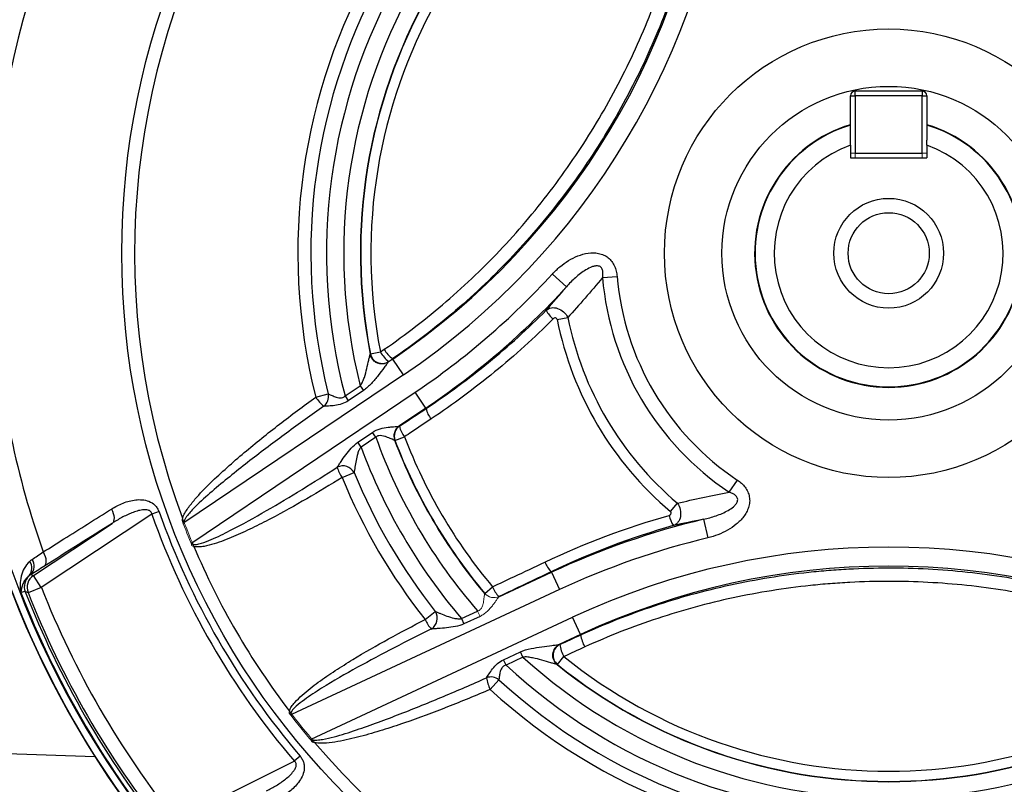
# Model space of a CAD drawing. Units: millimetres. Extents: x -1097 to 684, y -684 to 684.
# Drawn here: x -49 to 54, y -55 to 25 of the extents above; entities that cross this region are included whole.
import ezdxf

# ---------------------------------------------------------------- set-up
doc = ezdxf.new("R2010")
doc.units = ezdxf.units.MM

msp = doc.modelspace()

# ---------------------------------------------------------------- linework, layer by layer
at = {"color": 7, "linetype": 'Continuous', "lineweight": 25}
for p, q in [((38.1, 17.62), (45.1, 17.62)), ((38.1, 17.12), (38.1, 17.62)), ((45.1, 17.62), (45.1, 17.12)), ((37.6, 12.46), (37.6, 17.12)), ((37.6, 17.12), (38.1, 17.12)), ((38.1, 17.12), (38.1, 11.12)), ((45.1, 17.12), (38.1, 17.12)), ((45.1, 11.12), (45.1, 17.12)), ((45.1, 17.12), (45.6, 17.12)), ((45.6, 17.12), (45.6, 12.46)), ((37.6, 11.93), (37.6, 10.62)), ((45.6, 11.93), (45.6, 10.62)), ((37.6, 10.62), (45.6, 10.62)), ((38.1, 11.12), (45.1, 11.12)), ((7.82, -2.9), (6.35, -1.56)), ((11.61, -1.93), (13.13, -1.8)), ((6.86, -6.33), (7.97, -6.11)), ((-12.74, -9.96), (-12.72, -9.92)), ((-12.72, -9.92), (-11.67, -9.72)), ((-11.67, -9.72), (-11.26, -9.44)), ((-9.26, -12.12), (-10.37, -10.46)), ((-9.26, -12.12), (-32.27, -27.64)), ((-15.37, -14.32), (-13.79, -13.26)), ((-13.79, -13.26), (-13.45, -13.76)), ((-31.43, -29.73), (-8.03, -13.95)), ((-18.45, -14.45), (-17.13, -14.12)), ((-15.37, -14.32), (-15.03, -14.83)), ((-13.45, -13.76), (-15.03, -14.83)), ((-6.91, -15.6), (-8.03, -13.95)), ((-6.91, -15.6), (-9.72, -17.5)), ((-6.88, -15.64), (-6.91, -15.6)), ((-9.71, -17.5), (-9.68, -17.5)), ((-14.03, -19.18), (-12.5, -18.15)), ((-12.15, -18.66), (-12.5, -18.15)), ((-13.69, -19.69), (-14.03, -19.18)), ((-12.15, -18.66), (-13.69, -19.69)), ((-10.15, -18.98), (-10.18, -18.97)), ((-10.15, -18.98), (-9.14, -18.6)), ((-15.68, -22.86), (-14.43, -22.35)), ((24.89, -24.41), (25.74, -23.14)), ((18.73, -26.43), (19.46, -25.57)), ((-35.62, -26.72), (-47.21, -34.39)), ((-34.87, -26.45), (-35.62, -26.72)), ((-48.03, -33.14), (-39.79, -27.68)), ((22.19, -27.25), (22.66, -29.2)), ((0.73, -35.38), (6.27, -32.8)), ((6.24, -32.74), (6.27, -32.8)), ((6.27, -32.8), (7.11, -34.61)), ((-48.31, -33.05), (-48.03, -33.14)), ((-47.21, -34.39), (-48.03, -33.14)), ((-47.21, -34.39), (-48.6, -34.94)), ((7.11, -34.61), (-21, -47.72)), ((-0.73, -35.02), (0.09, -34.33)), ((-6.98, -37.76), (-5.92, -36.92)), ((-3.17, -37.65), (-1.48, -36.86)), ((-18.92, -50.29), (8.47, -37.52)), ((-3.17, -37.65), (-2.91, -38.2)), ((-1.22, -37.42), (-2.91, -38.2)), ((9.31, -39.33), (8.47, -37.52)), ((9.31, -39.33), (7.08, -40.37)), ((9.33, -39.36), (9.31, -39.33)), ((1.24, -41.97), (3, -41.15)), ((3.26, -41.7), (3, -41.15)), ((7.09, -40.37), (7.14, -40.36)), ((1.5, -42.52), (1.24, -41.97)), ((3.26, -41.7), (1.5, -42.52)), ((6.88, -42.47), (7.56, -41.63)), ((6.88, -42.47), (6.84, -42.47)), ((-0.16, -45.08), (0.76, -44.08)), ((-58.61, -51.51), (-41.6, -52.1)), ((-33.12, -58.78), (-20.69, -52.59)), ((-20.08, -52.07), (-20.69, -52.59))]:
    msp.add_line(p, q, dxfattribs=at)
at = {"color": 144, "linetype": 'Continuous', "lineweight": 18}
for p, q in [((37.6, 11.12), (38.1, 11.12)), ((38.1, 10.62), (38.1, 11.12)), ((45.1, 11.12), (45.6, 11.12)), ((45.1, 11.12), (45.1, 10.62)), ((-10.83, -10.77), (-10.37, -10.46)), ((-10.8, -10.72), (-10.82, -10.76)), ((-10.39, -10.44), (-10.8, -10.72)), ((-10.39, -10.44), (-10.37, -10.46)), ((-0.74, -35.05), (-0.73, -35.02)), ((0.76, -35.35), (0.74, -35.38)), ((-1.48, -36.86), (-1.22, -37.42))]:
    msp.add_line(p, q, dxfattribs=at)
at = {"color": 7, "linetype": 'Continuous', "lineweight": 25, "flags": 128}
for points in [[(-39.86, -26.18), (-39.75, -26.41), (-39.66, -26.65), (-39.61, -26.87), (-39.58, -27.09), (-39.59, -27.28), (-39.63, -27.44), (-39.69, -27.58), (-39.79, -27.68)], [(-47, -30.67), (-46.89, -30.91), (-46.8, -31.14), (-46.74, -31.37), (-46.72, -31.59), (-46.72, -31.78), (-46.76, -31.95), (-46.83, -32.09), (-46.93, -32.19)], [(-48.6, -34.94), (-48.73, -34.89), (-48.89, -34.84)]]:
    msp.add_lwpolyline(points, dxfattribs=at)
at = {"color": 7, "linetype": 'Continuous', "lineweight": 25}
for radius in [80.37, 23.5, 17.48, 5.75, 4.25]:
    msp.add_circle((41.6, 0.62), radius, dxfattribs=at)
for centre, radius, start, end in [((41.6, 0.62), 98.46, 97.2, 172.8), ((41.6, 0.62), 97.72, 96.0509, 173.9491), ((41.6, 0.62), 97.72, 6.0509, 83.9491), ((41.6, 0.62), 93.97, 100.547, 175.7551), ((41.6, 0.62), 79.03, 99.9668, 200.5604), ((41.6, 0.62), 98.5, 135.5847, 172.9458), ((41.6, 0.62), 61.91, 107.2696, 194.0888), ((41.6, 0.62), 60.55, 107.2696, 194.0888), ((41.6, 0.62), 58.9, 106.8128, 194.6947), ((41.6, 0.62), 57.1, 107.5716, 194.0633), ((41.6, 0.62), 55.36, 110.908, 191.0211), ((41.6, 0.62), 55.33, 110.947, 190.9855), ((41.6, 0.62), 54.26, 110.947, 190.9855), ((-53.1, 52.87), 76.4, 304, 354), ((-53.1, 52.87), 78.4, 304, 354), ((38.1, 17.12), 0.5, 90, 180), ((45.1, 17.12), 0.5, 0, 90), ((41.6, 0.62), 14.05, 106.5408, 270), ((41.6, 0.62), 14, 106.6015, 73.3985), ((41.6, 0.62), 14.05, 270, 73.4592), ((41.6, 0.62), 12, 109.4712, 70.5288), ((-53.1, 52.87), 80.6, 304, 317.523), ((41.6, 0.62), 30.1, 184.8615, 236.2749), ((41.6, 0.62), 28.57, 184.8615, 236.2749), ((-53.1, 52.87), 82.6, 304, 317.523), ((8.27, -4.08), 2.86, 206.46, 229.8621), ((41.6, 0.62), 34.29, 191.3105, 229.7874), ((41.6, 0.62), 93.97, 184.2449, 199.453), ((41.6, 0.62), 35.43, 191.3105, 229.7874), ((41.6, 0.62), 97.72, 186.0509, 263.9491), ((-11.49, -9.67), 1.25, 191.4835, 303.4095), ((-8.97, -8.26), 3.07, 208.4571, 233.4141), ((-8.56, -7.98), 3.07, 208.4627, 233.3809), ((41.6, 0.62), 98.5, 187.0031, 224.4153), ((41.6, 0.62), 98.46, 187.2, 262.8), ((-18.42, -14.38), 1.31, 308.4429, 11.6207), ((-14.87, -12.16), 4.25, 212.6762, 230.0051), ((-4.32, -15.07), 2.63, 192.6513, 219.419), ((-8.97, -18.53), 1.25, 124.3096, 200.6083), ((-7.11, -16.93), 2.63, 192.6027, 219.4436), ((41.6, 0.62), 57.1, 199.7278, 221.0232), ((41.6, 0.62), 55.36, 200.7286, 220.111), ((41.6, 0.62), 55.33, 200.7412, 220.0994), ((41.6, 0.62), 54.26, 200.7412, 220.0994), ((41.6, 0.62), 58.9, 200.171, 220.5229), ((-15.6, -22.99), 1.33, 28.5399, 116.6262), ((-12.61, -20.72), 3.75, 196.6383, 214.8656), ((41.6, 0.62), 60.55, 202.2936, 218.3078), ((41.6, 0.62), 61.91, 202.2936, 218.3078), ((41.6, 0.62), 81.92, 199.4962, 220.5038), ((41.6, 0.62), 81.12, 199.4962, 220.5038), ((41.6, -108.57), 83.6, 103.4202, 115), ((21.39, -26.29), 2.86, 191.0696, 214.4291), ((41.6, -108.57), 81.6, 103.4202, 115), ((41.6, 0.62), 79.03, 202.8721, 217.3779), ((41.6, -108.57), 78.4, 65, 115), ((-49.45, -32.37), 1.25, 320.7046, 34.7972), ((-49.22, -32.15), 1.28, 315.5955, 33.1937), ((8.07, -30.84), 2.64, 199.6705, 226.1523), ((41.6, -108.57), 76.4, 65, 115), ((-47.49, -34.3), 1.5, 131.0105, 201.3354), ((-47.2, -34.39), 1.5, 123.5632, 201.4509), ((41.6, 0.62), 97.65, 201.3449, 218.6551), ((41.6, 0.62), 97.19, 201.3993, 218.6007), ((41.6, 0.62), 96.95, 201.5142, 218.4858), ((41.6, 0.62), 95.45, 201.5142, 218.4858), ((2.57, -33.45), 2.63, 199.6115, 226.2852), ((-7.05, -37.62), 1.34, 302.6036, 31.8), ((-3.56, -36.22), 3.75, 204.1638, 222.2974), ((12.51, -39.01), 3.2, 186.3146, 210.4105), ((7.68, -41.5), 1.25, 115.6369, 230.5923), ((10.28, -40.03), 3.16, 186.1048, 210.4503), ((41.6, 0.62), 57.1, 227.8295, 312.1705), ((41.6, 0.62), 54.26, 231.1421, 308.8579), ((41.6, 0.62), 58.9, 227.0973, 312.9027), ((41.6, 0.62), 55.36, 231.1038, 308.8962), ((41.6, 0.62), 55.33, 231.1421, 308.8579), ((-0.09, -45.08), 1.31, 49.8017, 110.7067), ((3.74, -43.15), 4.35, 189.3234, 206.341), ((41.6, 0.62), 60.55, 227.5847, 312.4153), ((41.6, 0.62), 61.91, 227.5847, 312.4153), ((41.6, 0.62), 79.03, 220.4538, 319.5462)]:
    msp.add_arc(centre, radius, start, end, dxfattribs=at)
at = {"color": 144, "linetype": 'Continuous', "lineweight": 18}
for centre, radius, start, end in [((-11.51, -9.71), 1.25, 191.5185, 303.41), ((-11.51, -9.72), 1.26, 191.6698, 303.1687), ((-9.01, -18.53), 1.25, 124.4525, 200.6375), ((-9.01, -18.53), 1.25, 124.3095, 200.5958), ((41.6, 0.62), 79.17, 200.7121, 202.7652), ((41.6, 0.62), 79.03, 200.5604, 202.8721), ((0.23, -34.21), 1.25, 220.2193, 294.6975), ((7.63, -41.5), 1.26, 115.8949, 230.3797), ((7.63, -41.5), 1.25, 115.6363, 230.5547), ((41.6, 0.62), 79.03, 217.3779, 220.4538), ((41.6, 0.62), 79.17, 217.4832, 220.2971)]:
    msp.add_arc(centre, radius, start, end, dxfattribs=at)
at = {"color": 7, "linetype": 'Continuous', "lineweight": 25}
for points, knots in [([(-11.26, -9.44), (-9, -7.89), (-6.83, -6.22), (-3.73, -3.55), (-2.72, -2.63), (-0.74, -0.74), (0.23, 0.24), (3.04, 3.25), (4.8, 5.35), (8.07, 9.7), (9.59, 11.96), (11.69, 15.47), (12.37, 16.66), (13.65, 19.08), (14.27, 20.32), (16.01, 24.07), (17.04, 26.62), (18.8, 31.79), (19.54, 34.41), (20.44, 38.41), (20.71, 39.75), (21.16, 42.46), (21.36, 43.82), (21.51, 45.18)], [0, 0, 0, 0, 0.125, 0.125, 0.1875, 0.1875, 0.25, 0.25, 0.375, 0.375, 0.5, 0.5, 0.5625, 0.5625, 0.625, 0.625, 0.75, 0.75, 0.875, 0.875, 0.9375, 0.9375, 1, 1, 1, 1]), ([(22.82, 44.9), (22.51, 42.13), (22.06, 39.4), (20.86, 34.01), (20.12, 31.36), (18.35, 26.12), (17.32, 23.54), (15.56, 19.72), (14.93, 18.47), (13.63, 16.01), (12.95, 14.8), (10.81, 11.24), (9.27, 8.95), (5.94, 4.54), (4.15, 2.42), (1.29, -0.63), (0.31, -1.63), (-1.71, -3.55), (-2.73, -4.48), (-5.89, -7.18), (-8.09, -8.87), (-10.39, -10.44)], [0, 0, 0, 0, 0.125, 0.125, 0.25, 0.25, 0.375, 0.375, 0.4375, 0.4375, 0.5, 0.5, 0.625, 0.625, 0.75, 0.75, 0.8125, 0.8125, 0.875, 0.875, 1, 1, 1, 1]), ([(37.6, 11.93), (37.6, 12.05), (37.6, 12.23), (37.6, 12.4), (37.6, 12.46)], [0, 0, 0, 0, 0.657713, 1, 1, 1, 1]), ([(45.6, 11.93), (45.6, 12.05), (45.6, 12.23), (45.6, 12.4), (45.6, 12.46)], [0, 0, 0, 0, 0.657713, 1, 1, 1, 1]), ([(6.35, -1.56), (6.6, -1.28), (6.87, -1.03), (7.43, -0.56), (7.73, -0.34), (8.36, 0.04), (8.69, 0.21), (9.37, 0.47), (9.73, 0.58), (10.46, 0.68), (10.83, 0.68), (11.38, 0.57), (11.56, 0.51), (11.9, 0.36), (12.06, 0.26), (12.34, 0.03), (12.47, -0.1), (12.7, -0.4), (12.79, -0.56), (12.94, -0.9), (13, -1.07), (13.09, -1.43), (13.12, -1.62), (13.13, -1.8)], [0, 0, 0, 0, 0.125, 0.125, 0.25, 0.25, 0.375, 0.375, 0.5, 0.5, 0.625, 0.625, 0.6875, 0.6875, 0.75, 0.75, 0.8125, 0.8125, 0.875, 0.875, 0.9375, 0.9375, 1, 1, 1, 1]), ([(11.61, -1.93), (11.63, -1.82), (11.65, -1.7), (11.66, -1.47), (11.66, -1.35), (11.61, -1.12), (11.57, -1), (11.46, -0.86), (11.41, -0.81), (11.31, -0.75), (11.25, -0.73), (11.07, -0.69), (10.95, -0.7), (10.71, -0.74), (10.6, -0.77), (10.28, -0.89), (10.07, -1), (9.48, -1.35), (9.12, -1.64), (8.44, -2.24), (8.12, -2.56), (7.82, -2.9)], [0, 0, 0, 0, 0.0625, 0.0625, 0.125, 0.125, 0.1875, 0.1875, 0.21875, 0.21875, 0.25, 0.25, 0.3125, 0.3125, 0.375, 0.375, 0.5, 0.5, 0.75, 0.75, 1, 1, 1, 1]), ([(5.71, -5.35), (5.86, -5.22), (6.04, -5.13), (6.45, -5.06), (6.68, -5.08), (7.13, -5.23), (7.35, -5.36), (7.72, -5.69), (7.87, -5.89), (7.97, -6.11)], [0, 0, 0, 0, 0.25, 0.25, 0.5, 0.5, 0.75, 0.75, 1, 1, 1, 1]), ([(-6.88, -15.64), (-4.62, -14.14), (-2.43, -12.53), (1.77, -9.1), (3.78, -7.28), (5.71, -5.35)], [0, 0, 0, 0, 0.5, 0.5, 1, 1, 1, 1]), ([(6.86, -6.33), (6.85, -6.28), (6.83, -6.24), (6.76, -6.18), (6.72, -6.16), (6.63, -6.15), (6.58, -6.16), (6.5, -6.2), (6.46, -6.23), (6.43, -6.26)], [0, 0, 0, 0, 0.25, 0.25, 0.5, 0.5, 0.75, 0.75, 1, 1, 1, 1]), ([(6.43, -6.26), (4.47, -8.22), (2.43, -10.07), (-1.83, -13.57), (-4.05, -15.2), (-6.35, -16.74)], [0, 0, 0, 0, 0.5, 0.5, 1, 1, 1, 1]), ([(-13.79, -13.26), (-13.68, -13.13), (-13.6, -12.99), (-13.46, -12.69), (-13.4, -12.54), (-13.25, -12.07), (-13.17, -11.76), (-13.02, -11.15), (-12.96, -10.85), (-12.86, -10.45), (-12.83, -10.32), (-12.79, -10.15), (-12.78, -10.1), (-12.76, -10.02), (-12.75, -9.99), (-12.74, -9.97)], [0, 0, 0, 0, 0.125, 0.125, 0.25, 0.25, 0.5, 0.5, 0.75, 0.75, 0.875, 0.875, 0.9375, 0.9375, 1, 1, 1, 1]), ([(-11.27, -10.94), (-11.28, -10.95), (-11.42, -11), (-11.74, -10.97), (-12.16, -10.82), (-12.48, -10.55), (-12.66, -10.24), (-12.73, -10.04), (-12.74, -9.94), (-12.74, -9.94)], [0, 0, 0, 0, 0.010893, 0.230205, 0.459048, 0.67734, 0.852128, 0.99916, 1, 1, 1, 1]), ([(-10.83, -10.77), (-10.84, -10.79), (-10.87, -10.82), (-10.93, -10.89), (-10.97, -10.94), (-11.09, -11.1), (-11.18, -11.22), (-11.47, -11.61), (-11.68, -11.89), (-12.13, -12.45), (-12.36, -12.74), (-12.87, -13.29), (-13.14, -13.55), (-13.45, -13.76)], [0, 0, 0, 0, 0.0625, 0.0625, 0.125, 0.125, 0.25, 0.25, 0.5, 0.5, 0.75, 0.75, 1, 1, 1, 1]), ([(-17.13, -14.12), (-17.1, -14.13), (-17.05, -14.15), (-16.95, -14.2), (-16.9, -14.22), (-16.71, -14.3), (-16.57, -14.37), (-16.33, -14.45), (-16.25, -14.47), (-16.08, -14.51), (-15.99, -14.53), (-15.8, -14.53), (-15.71, -14.52), (-15.52, -14.45), (-15.44, -14.39), (-15.37, -14.32)], [0, 0, 0, 0, 0.125, 0.125, 0.25, 0.25, 0.5, 0.5, 0.625, 0.625, 0.75, 0.75, 0.875, 0.875, 1, 1, 1, 1]), ([(-32.4, -27.14), (-32.34, -26.95), (-32.25, -26.77), (-32.06, -26.42), (-31.95, -26.26), (-31.61, -25.77), (-31.36, -25.46), (-30.59, -24.56), (-30.03, -23.99), (-28.9, -22.88), (-28.32, -22.35), (-27.14, -21.29), (-26.55, -20.78), (-24.73, -19.25), (-23.5, -18.26), (-20.99, -16.33), (-19.73, -15.38), (-18.45, -14.45)], [0, 0, 0, 0, 0.03125, 0.03125, 0.0625, 0.0625, 0.125, 0.125, 0.25, 0.25, 0.375, 0.375, 0.5, 0.5, 0.75, 0.75, 1, 1, 1, 1]), ([(-17.6, -15.41), (-18.91, -16.33), (-20.21, -17.27), (-22.79, -19.16), (-24.08, -20.13), (-26.61, -22.09), (-27.86, -23.09), (-29.69, -24.65), (-30.29, -25.18), (-31.15, -26.02), (-31.43, -26.31), (-31.82, -26.77), (-31.95, -26.92), (-32.12, -27.17), (-32.17, -27.26), (-32.23, -27.39), (-32.25, -27.44), (-32.27, -27.54), (-32.28, -27.59), (-32.27, -27.64)], [0, 0, 0, 0, 0.25, 0.25, 0.5, 0.5, 0.75, 0.75, 0.875, 0.875, 0.9375, 0.9375, 0.96875, 0.96875, 0.984375, 0.984375, 0.992187, 0.992187, 1, 1, 1, 1]), ([(-15.03, -14.83), (-15.24, -14.97), (-15.48, -15.09), (-15.96, -15.25), (-16.21, -15.3), (-16.68, -15.36), (-16.9, -15.38), (-17.21, -15.39), (-17.3, -15.4), (-17.47, -15.4), (-17.54, -15.41), (-17.6, -15.41)], [0, 0, 0, 0, 0.25, 0.25, 0.5, 0.5, 0.75, 0.75, 0.875, 0.875, 1, 1, 1, 1]), ([(-12.5, -18.15), (-12.25, -17.98), (-11.98, -17.86), (-11.42, -17.69), (-11.13, -17.64), (-10.73, -17.59), (-10.61, -17.58), (-10.36, -17.56), (-10.24, -17.55), (-9.93, -17.53), (-9.77, -17.52), (-9.72, -17.5)], [0, 0, 0, 0, 0.25, 0.25, 0.5, 0.5, 0.625, 0.625, 0.75, 0.75, 1, 1, 1, 1]), ([(-6.35, -16.74), (-7.04, -17.19), (-7.72, -17.65), (-8.41, -18.11), (-8.65, -18.27), (-8.9, -18.43), (-9.14, -18.6)], [0, 0, 0, 0, 0.0025, 0.0025, 0.0025, 0.003388967, 0.003388967, 0.003388967, 0.003388967]), ([(-10.18, -18.97), (-10.2, -18.97), (-10.23, -18.96), (-10.32, -18.93), (-10.37, -18.9), (-10.57, -18.82), (-10.73, -18.74), (-11, -18.64), (-11.1, -18.6), (-11.3, -18.54), (-11.4, -18.51), (-11.62, -18.48), (-11.73, -18.47), (-11.9, -18.51), (-11.96, -18.53), (-12.06, -18.58), (-12.11, -18.62), (-12.15, -18.66)], [0, 0, 0, 0, 0.125, 0.125, 0.25, 0.25, 0.5, 0.5, 0.625, 0.625, 0.75, 0.75, 0.875, 0.875, 0.9375, 0.9375, 1, 1, 1, 1]), ([(-16.2, -21.8), (-16.15, -21.72), (-16.08, -21.63), (-15.95, -21.43), (-15.87, -21.32), (-15.64, -20.98), (-15.48, -20.74), (-15.12, -20.27), (-14.93, -20.03), (-14.52, -19.57), (-14.29, -19.36), (-14.03, -19.18)], [0, 0, 0, 0, 0.125, 0.125, 0.25, 0.25, 0.5, 0.5, 0.75, 0.75, 1, 1, 1, 1]), ([(-13.69, -19.69), (-13.78, -19.78), (-13.85, -19.89), (-13.97, -20.12), (-14.01, -20.25), (-14.12, -20.61), (-14.18, -20.86), (-14.27, -21.33), (-14.31, -21.57), (-14.36, -21.9), (-14.37, -22), (-14.4, -22.19), (-14.42, -22.28), (-14.43, -22.35)], [0, 0, 0, 0, 0.125, 0.125, 0.25, 0.25, 0.5, 0.5, 0.75, 0.75, 0.875, 0.875, 1, 1, 1, 1]), ([(-31.43, -29.73), (-31.42, -29.78), (-31.39, -29.82), (-31.31, -29.86), (-31.26, -29.88), (-31.13, -29.89), (-31.04, -29.89), (-30.77, -29.85), (-30.59, -29.8), (-30.07, -29.65), (-29.73, -29.51), (-28.73, -29.09), (-28.08, -28.77), (-26.14, -27.78), (-24.87, -27.07), (-22.36, -25.62), (-21.12, -24.88), (-18.64, -23.35), (-17.42, -22.58), (-16.2, -21.8)], [0, 0, 0, 0, 0.007813, 0.007813, 0.015625, 0.015625, 0.03125, 0.03125, 0.0625, 0.0625, 0.125, 0.125, 0.25, 0.25, 0.5, 0.5, 0.75, 0.75, 1, 1, 1, 1]), ([(-15.68, -22.86), (-16.9, -23.63), (-18.14, -24.38), (-20.63, -25.82), (-21.89, -26.53), (-23.81, -27.53), (-24.45, -27.86), (-25.75, -28.48), (-26.4, -28.78), (-27.73, -29.35), (-28.4, -29.61), (-29.44, -29.93), (-29.79, -30.02), (-30.32, -30.12), (-30.5, -30.14), (-30.86, -30.16), (-31.05, -30.15), (-31.22, -30.1)], [0, 0, 0, 0, 0.25, 0.25, 0.5, 0.5, 0.625, 0.625, 0.75, 0.75, 0.875, 0.875, 0.9375, 0.9375, 0.96875, 0.96875, 1, 1, 1, 1]), ([(25.74, -23.14), (26.05, -23.35), (26.33, -23.59), (26.66, -24.04), (26.76, -24.2), (26.91, -24.54), (26.96, -24.72), (27.03, -25.09), (27.04, -25.27), (27.01, -25.64), (26.97, -25.83), (26.86, -26.18), (26.78, -26.35), (26.61, -26.68), (26.5, -26.83), (26.28, -27.13), (26.16, -27.27), (25.9, -27.53), (25.76, -27.66), (25.34, -28.01), (25.03, -28.22), (24.06, -28.76), (23.38, -29.02), (22.66, -29.2)], [0, 0, 0, 0, 0.125, 0.125, 0.1875, 0.1875, 0.25, 0.25, 0.3125, 0.3125, 0.375, 0.375, 0.4375, 0.4375, 0.5, 0.5, 0.5625, 0.5625, 0.625, 0.625, 0.75, 0.75, 1, 1, 1, 1]), ([(22.19, -27.25), (22.64, -27.16), (23.08, -27.03), (23.94, -26.73), (24.37, -26.55), (24.97, -26.21), (25.16, -26.08), (25.42, -25.86), (25.51, -25.77), (25.66, -25.59), (25.72, -25.48), (25.77, -25.31), (25.78, -25.25), (25.77, -25.12), (25.76, -25.06), (25.69, -24.89), (25.6, -24.8), (25.42, -24.65), (25.32, -24.59), (25.11, -24.49), (25, -24.45), (24.89, -24.41)], [0, 0, 0, 0, 0.25, 0.25, 0.5, 0.5, 0.625, 0.625, 0.6875, 0.6875, 0.75, 0.75, 0.78125, 0.78125, 0.8125, 0.8125, 0.875, 0.875, 0.9375, 0.9375, 1, 1, 1, 1]), ([(-39.86, -26.18), (-39.47, -25.94), (-39.06, -25.72), (-38.21, -25.39), (-37.77, -25.27), (-37.09, -25.19), (-36.85, -25.19), (-36.39, -25.23), (-36.15, -25.28), (-35.7, -25.46), (-35.48, -25.59), (-35.2, -25.87), (-35.12, -25.98), (-34.98, -26.2), (-34.92, -26.33), (-34.87, -26.45)], [0, 0, 0, 0, 0.25, 0.25, 0.5, 0.5, 0.625, 0.625, 0.75, 0.75, 0.875, 0.875, 0.9375, 0.9375, 1, 1, 1, 1]), ([(19.46, -25.57), (19.6, -25.76), (19.7, -26), (19.81, -26.48), (19.81, -26.73), (19.73, -27.2), (19.63, -27.41), (19.44, -27.65), (19.37, -27.72), (19.21, -27.84), (19.12, -27.88), (19.03, -27.91)], [0, 0, 0, 0, 0.25, 0.25, 0.5, 0.5, 0.75, 0.75, 0.875, 0.875, 1, 1, 1, 1]), ([(-47, -30.67), (-46.28, -30.22), (-45.56, -29.77), (-44.84, -29.31), (-43.18, -28.27), (-41.52, -27.23), (-39.86, -26.18)], [0, 0, 0, 0, 0.003, 0.003, 0.003, 0.009875397, 0.009875397, 0.009875397, 0.009875397]), ([(-35.62, -26.72), (-35.64, -26.62), (-35.68, -26.52), (-35.82, -26.36), (-35.91, -26.32), (-36.1, -26.26), (-36.2, -26.25), (-36.39, -26.24), (-36.49, -26.25), (-36.78, -26.29), (-36.97, -26.33), (-37.34, -26.44), (-37.53, -26.51), (-38.07, -26.72), (-38.43, -26.89), (-39.12, -27.26), (-39.46, -27.47), (-39.79, -27.68)], [0, 0, 0, 0, 0.0625, 0.0625, 0.125, 0.125, 0.1875, 0.1875, 0.25, 0.25, 0.375, 0.375, 0.5, 0.5, 0.75, 0.75, 1, 1, 1, 1]), ([(18.58, -26.84), (18.62, -26.83), (18.66, -26.81), (18.74, -26.76), (18.77, -26.72), (18.8, -26.64), (18.81, -26.59), (18.79, -26.5), (18.76, -26.46), (18.73, -26.43)], [0, 0, 0, 0, 0.25, 0.25, 0.5, 0.5, 0.75, 0.75, 1, 1, 1, 1]), ([(-32.46, -27.38), (-32.44, -27.43), (-32.41, -27.48), (-32.35, -27.57), (-32.31, -27.61), (-32.27, -27.64)], [0, 0, 0, 0, 0.5, 0.5, 1, 1, 1, 1]), ([(-31.41, -30.02), (-31.43, -29.97), (-31.44, -29.93), (-31.45, -29.83), (-31.44, -29.78), (-31.43, -29.73)], [0, 0, 0, 0, 0.5, 0.5, 1, 1, 1, 1]), ([(-48.42, -31.66), (-48.66, -31.88), (-48.85, -32.13), (-49.14, -32.66), (-49.25, -32.94), (-49.38, -33.51), (-49.42, -33.8), (-49.43, -34.37), (-49.4, -34.65), (-49.35, -34.92)], [0, 0, 0, 0, 0.25, 0.25, 0.5, 0.5, 0.75, 0.75, 1, 1, 1, 1]), ([(0.09, -34.33), (0.84, -33.98), (1.59, -33.62), (2.33, -33.27), (3.42, -32.75), (4.5, -32.24), (5.58, -31.73)], [0, 0, 0, 0, 0.0025, 0.0025, 0.0025, 0.006128265, 0.006128265, 0.006128265, 0.006128265]), ([(9.33, -39.36), (11.86, -38.2), (14.43, -37.19), (19.66, -35.44), (22.31, -34.71), (27.71, -33.54), (30.44, -33.09), (33.92, -32.71), (34.62, -32.65), (36.02, -32.53), (36.71, -32.49), (38.8, -32.38), (40.19, -32.34), (44.35, -32.34), (47.11, -32.48), (52.6, -33.07), (55.34, -33.51), (59.43, -34.39), (60.79, -34.73), (63.47, -35.46), (64.8, -35.87), (68.75, -37.18), (71.34, -38.2), (73.87, -39.36)], [0, 0, 0, 0, 0.125, 0.125, 0.25, 0.25, 0.375, 0.375, 0.40625, 0.40625, 0.4375, 0.4375, 0.5, 0.5, 0.625, 0.625, 0.75, 0.75, 0.8125, 0.8125, 0.875, 0.875, 1, 1, 1, 1]), ([(-48.48, -33.16), (-48.64, -33.29), (-48.77, -33.42), (-48.99, -33.71), (-49.07, -33.86), (-49.27, -34.32), (-49.33, -34.63), (-49.35, -34.92)], [0, 0, 0, 0, 0.25, 0.25, 0.5, 0.5, 1, 1, 1, 1]), ([(73.45, -40.63), (70.95, -39.49), (68.41, -38.49), (64.51, -37.2), (63.2, -36.81), (60.55, -36.09), (59.21, -35.77), (55.19, -34.9), (52.49, -34.47), (47.08, -33.9), (44.36, -33.76), (40.26, -33.76), (38.89, -33.79), (36.84, -33.9), (36.15, -33.95), (34.78, -34.05), (34.09, -34.12), (30.66, -34.48), (27.96, -34.91), (22.62, -36.06), (19.99, -36.77), (14.8, -38.49), (12.24, -39.49), (9.75, -40.63)], [0, 0, 0, 0, 0.125, 0.125, 0.1875, 0.1875, 0.25, 0.25, 0.375, 0.375, 0.5, 0.5, 0.5625, 0.5625, 0.59375, 0.59375, 0.625, 0.625, 0.75, 0.75, 0.875, 0.875, 1, 1, 1, 1]), ([(-5.92, -36.92), (-5.85, -36.94), (-5.76, -36.98), (-5.57, -37.05), (-5.47, -37.09), (-5.15, -37.22), (-4.93, -37.3), (-4.46, -37.47), (-4.21, -37.55), (-3.83, -37.64), (-3.7, -37.66), (-3.44, -37.68), (-3.3, -37.68), (-3.17, -37.65)], [0, 0, 0, 0, 0.125, 0.125, 0.25, 0.25, 0.5, 0.5, 0.75, 0.75, 0.875, 0.875, 1, 1, 1, 1]), ([(-21.21, -47.36), (-21.19, -47.27), (-21.15, -47.19), (-21.07, -47.02), (-21.02, -46.95), (-20.88, -46.72), (-20.76, -46.58), (-20.4, -46.17), (-20.14, -45.92), (-19.34, -45.19), (-18.76, -44.75), (-17.6, -43.9), (-17, -43.5), (-15.79, -42.71), (-15.18, -42.32), (-13.33, -41.2), (-12.08, -40.48), (-9.54, -39.09), (-8.27, -38.41), (-6.98, -37.76)], [0, 0, 0, 0, 0.015625, 0.015625, 0.03125, 0.03125, 0.0625, 0.0625, 0.125, 0.125, 0.25, 0.25, 0.375, 0.375, 0.5, 0.5, 0.75, 0.75, 1, 1, 1, 1]), ([(-6.33, -38.74), (-7.63, -39.39), (-8.93, -40.04), (-11.51, -41.38), (-12.79, -42.06), (-15.34, -43.46), (-16.6, -44.18), (-18.44, -45.34), (-19.05, -45.73), (-19.93, -46.38), (-20.22, -46.6), (-20.63, -46.96), (-20.76, -47.09), (-20.93, -47.3), (-20.98, -47.38), (-21.04, -47.5), (-21.05, -47.55), (-21.05, -47.64), (-21.03, -47.69), (-21, -47.72)], [0, 0, 0, 0, 0.25, 0.25, 0.5, 0.5, 0.75, 0.75, 0.875, 0.875, 0.9375, 0.9375, 0.96875, 0.96875, 0.984375, 0.984375, 0.992188, 0.992188, 1, 1, 1, 1]), ([(-2.91, -38.2), (-3.2, -38.34), (-3.51, -38.43), (-4.12, -38.55), (-4.43, -38.59), (-5.03, -38.66), (-5.33, -38.68), (-5.74, -38.71), (-5.88, -38.72), (-6.12, -38.73), (-6.24, -38.74), (-6.33, -38.74)], [0, 0, 0, 0, 0.25, 0.25, 0.5, 0.5, 0.75, 0.75, 0.875, 0.875, 1, 1, 1, 1]), ([(3, -41.15), (3.36, -40.98), (3.74, -40.88), (4.49, -40.72), (4.86, -40.66), (5.61, -40.56), (5.97, -40.51), (6.47, -40.45), (6.63, -40.43), (6.91, -40.39), (7.03, -40.38), (7.08, -40.37)], [0, 0, 0, 0, 0.25, 0.25, 0.5, 0.5, 0.75, 0.75, 0.875, 0.875, 1, 1, 1, 1]), ([(-0.55, -43.86), (-0.52, -43.81), (-0.48, -43.75), (-0.39, -43.61), (-0.34, -43.53), (-0.18, -43.29), (-0.05, -43.1), (0.24, -42.73), (0.41, -42.54), (0.79, -42.21), (1.01, -42.08), (1.24, -41.97)], [0, 0, 0, 0, 0.125, 0.125, 0.25, 0.25, 0.5, 0.5, 0.75, 0.75, 1, 1, 1, 1]), ([(6.83, -42.46), (6.79, -42.46), (6.69, -42.43), (6.45, -42.36), (6.32, -42.32), (5.89, -42.2), (5.58, -42.11), (4.94, -41.93), (4.62, -41.84), (4.12, -41.74), (3.95, -41.71), (3.61, -41.67), (3.43, -41.67), (3.26, -41.7)], [0, 0, 0, 0, 0.125, 0.125, 0.25, 0.25, 0.5, 0.5, 0.75, 0.75, 0.875, 0.875, 1, 1, 1, 1]), ([(1.5, -42.52), (1.41, -42.54), (1.32, -42.58), (1.16, -42.69), (1.09, -42.76), (1, -42.92), (0.96, -43), (0.9, -43.17), (0.88, -43.25), (0.83, -43.49), (0.81, -43.64), (0.78, -43.9), (0.77, -44.01), (0.76, -44.08)], [0, 0, 0, 0, 0.125, 0.125, 0.25, 0.25, 0.375, 0.375, 0.5, 0.5, 0.75, 0.75, 1, 1, 1, 1]), ([(-18.92, -50.29), (-18.89, -50.32), (-18.84, -50.34), (-18.74, -50.37), (-18.69, -50.38), (-18.53, -50.39), (-18.43, -50.39), (-18.12, -50.37), (-17.92, -50.34), (-17.32, -50.24), (-16.92, -50.14), (-15.74, -49.83), (-14.96, -49.58), (-12.64, -48.8), (-11.11, -48.23), (-8.07, -47.05), (-6.55, -46.43), (-3.54, -45.17), (-2.05, -44.52), (-0.55, -43.86)], [0, 0, 0, 0, 0.007813, 0.007813, 0.015625, 0.015625, 0.03125, 0.03125, 0.0625, 0.0625, 0.125, 0.125, 0.25, 0.25, 0.5, 0.5, 0.75, 0.75, 1, 1, 1, 1]), ([(-0.16, -45.08), (-1.64, -45.71), (-3.13, -46.33), (-6.13, -47.5), (-7.64, -48.06), (-9.92, -48.85), (-10.69, -49.1), (-12.22, -49.58), (-13, -49.81), (-14.55, -50.22), (-15.34, -50.4), (-16.53, -50.61), (-16.93, -50.67), (-17.53, -50.72), (-17.73, -50.72), (-18.14, -50.72), (-18.34, -50.7), (-18.54, -50.66)], [0, 0, 0, 0, 0.25, 0.25, 0.5, 0.5, 0.625, 0.625, 0.75, 0.75, 0.875, 0.875, 0.9375, 0.9375, 0.96875, 0.96875, 1, 1, 1, 1]), ([(-21.23, -47.56), (-21.2, -47.6), (-21.17, -47.63), (-21.09, -47.69), (-21.04, -47.71), (-21, -47.72)], [0, 0, 0, 0, 0.5, 0.5, 1, 1, 1, 1]), ([(-18.79, -50.59), (-18.82, -50.54), (-18.86, -50.5), (-18.9, -50.4), (-18.92, -50.34), (-18.92, -50.29)], [0, 0, 0, 0, 0.5, 0.5, 1, 1, 1, 1]), ([(-23.6, -55.71), (-23.25, -55.53), (-22.91, -55.34), (-22.24, -54.93), (-21.92, -54.71), (-21.46, -54.35), (-21.31, -54.22), (-21.03, -53.95), (-20.89, -53.8), (-20.72, -53.57), (-20.66, -53.49), (-20.57, -53.32), (-20.53, -53.23), (-20.48, -53.04), (-20.48, -52.93), (-20.54, -52.73), (-20.6, -52.65), (-20.69, -52.59)], [0, 0, 0, 0, 0.25, 0.25, 0.5, 0.5, 0.625, 0.625, 0.75, 0.75, 0.8125, 0.8125, 0.875, 0.875, 0.9375, 0.9375, 1, 1, 1, 1]), ([(-20.08, -52.07), (-20, -52.17), (-19.92, -52.29), (-19.79, -52.53), (-19.74, -52.65), (-19.68, -52.9), (-19.66, -53.03), (-19.65, -53.28), (-19.65, -53.41), (-19.71, -53.77), (-19.78, -54), (-19.98, -54.42), (-20.1, -54.62), (-20.38, -55), (-20.53, -55.17), (-20.85, -55.49), (-21.02, -55.64), (-21.55, -56.06), (-21.93, -56.31), (-22.34, -56.53)], [0, 0, 0, 0, 0.0625, 0.0625, 0.125, 0.125, 0.1875, 0.1875, 0.25, 0.25, 0.375, 0.375, 0.5, 0.5, 0.625, 0.625, 0.75, 0.75, 1, 1, 1, 1])]:
    msp.add_open_spline(points, degree=3, knots=knots, dxfattribs=at)
for points in [[(11.61, -1.93), (10.39, -3.41), (9.18, -4.79), (7.97, -6.11)], [(5.71, -5.35), (6.42, -4.56), (7.12, -3.75), (7.82, -2.9)], [(-9.68, -17.5), (-8.75, -16.88), (-7.81, -16.26), (-6.88, -15.64)], [(19.46, -25.57), (21.2, -25.15), (23, -24.76), (24.89, -24.41)], [(-39.79, -27.68), (-42.17, -29.18), (-44.55, -30.69), (-46.93, -32.19)], [(5.58, -31.73), (9.77, -29.74), (14.1, -28.11), (18.58, -26.84)], [(22.19, -27.25), (21.11, -27.46), (20.06, -27.68), (19.03, -27.91)], [(19.03, -27.91), (14.62, -29.17), (10.36, -30.78), (6.24, -32.74)], [(-48.15, -31.45), (-47.8, -31.21), (-47.41, -30.96), (-47, -30.67)], [(-48.42, -31.66), (-48.34, -31.58), (-48.25, -31.51), (-48.15, -31.45)], [(-46.93, -32.19), (-47.42, -32.5), (-47.88, -32.79), (-48.31, -33.05)], [(6.24, -32.74), (4.41, -33.61), (2.58, -34.48), (0.76, -35.35)], [(-48.31, -33.05), (-48.37, -33.09), (-48.42, -33.12), (-48.48, -33.16)], [(-48.89, -34.84), (-48.97, -34.82), (-49.12, -34.84), (-49.35, -34.92)], [(7.14, -40.36), (7.87, -40.03), (8.6, -39.7), (9.33, -39.36)], [(9.75, -40.63), (9.02, -40.96), (8.29, -41.3), (7.56, -41.63)]]:
    msp.add_open_spline(points, degree=3, dxfattribs=at)
at = {"color": 144, "linetype": 'Continuous', "lineweight": 18}
for points in [[(-12.74, -9.97), (-12.74, -9.97), (-12.74, -9.97), (-12.74, -9.96)], [(-9.72, -17.5), (-9.72, -17.5), (-9.71, -17.5), (-9.71, -17.5)], [(-10.18, -18.97), (-10.18, -18.97), (-10.18, -18.97), (-10.18, -18.97)], [(-32.46, -27.38), (-32.45, -27.3), (-32.43, -27.22), (-32.4, -27.14)], [(-31.22, -30.1), (-31.29, -30.08), (-31.35, -30.05), (-31.41, -30.02)], [(-0.74, -35.05), (-0.74, -35.05), (-0.74, -35.05), (-0.74, -35.05)], [(0.74, -35.38), (0.74, -35.38), (0.74, -35.38), (0.73, -35.38)], [(7.08, -40.37), (7.08, -40.37), (7.09, -40.37), (7.09, -40.37)], [(6.84, -42.47), (6.83, -42.47), (6.83, -42.47), (6.83, -42.46)], [(-21.23, -47.56), (-21.23, -47.49), (-21.22, -47.43), (-21.21, -47.36)], [(-18.54, -50.66), (-18.63, -50.64), (-18.71, -50.62), (-18.79, -50.59)]]:
    msp.add_open_spline(points, degree=3, dxfattribs=at)
for points, knots in [([(-1.48, -36.86), (-1.43, -36.85), (-1.37, -36.82), (-1.27, -36.77), (-1.23, -36.73), (-1.11, -36.61), (-1.05, -36.51), (-0.96, -36.31), (-0.93, -36.2), (-0.89, -36), (-0.87, -35.91), (-0.82, -35.62), (-0.8, -35.45), (-0.78, -35.24), (-0.77, -35.18), (-0.76, -35.1), (-0.75, -35.06), (-0.74, -35.05)], [0, 0, 0, 0, 0.0625, 0.0625, 0.125, 0.125, 0.25, 0.25, 0.375, 0.375, 0.5, 0.5, 0.75, 0.75, 0.875, 0.875, 1, 1, 1, 1]), ([(0.73, -35.38), (0.71, -35.4), (0.68, -35.44), (0.6, -35.56), (0.55, -35.63), (0.43, -35.8), (0.36, -35.9), (0.22, -36.09), (0.15, -36.2), (-0.02, -36.41), (-0.1, -36.51), (-0.29, -36.72), (-0.39, -36.83), (-0.6, -37.02), (-0.72, -37.12), (-0.96, -37.28), (-1.09, -37.35), (-1.22, -37.42)], [0, 0, 0, 0, 0.125, 0.125, 0.25, 0.25, 0.375, 0.375, 0.5, 0.5, 0.625, 0.625, 0.75, 0.75, 0.875, 0.875, 1, 1, 1, 1])]:
    msp.add_open_spline(points, degree=3, knots=knots, dxfattribs=at)

doc.saveas('drawing.dxf')
